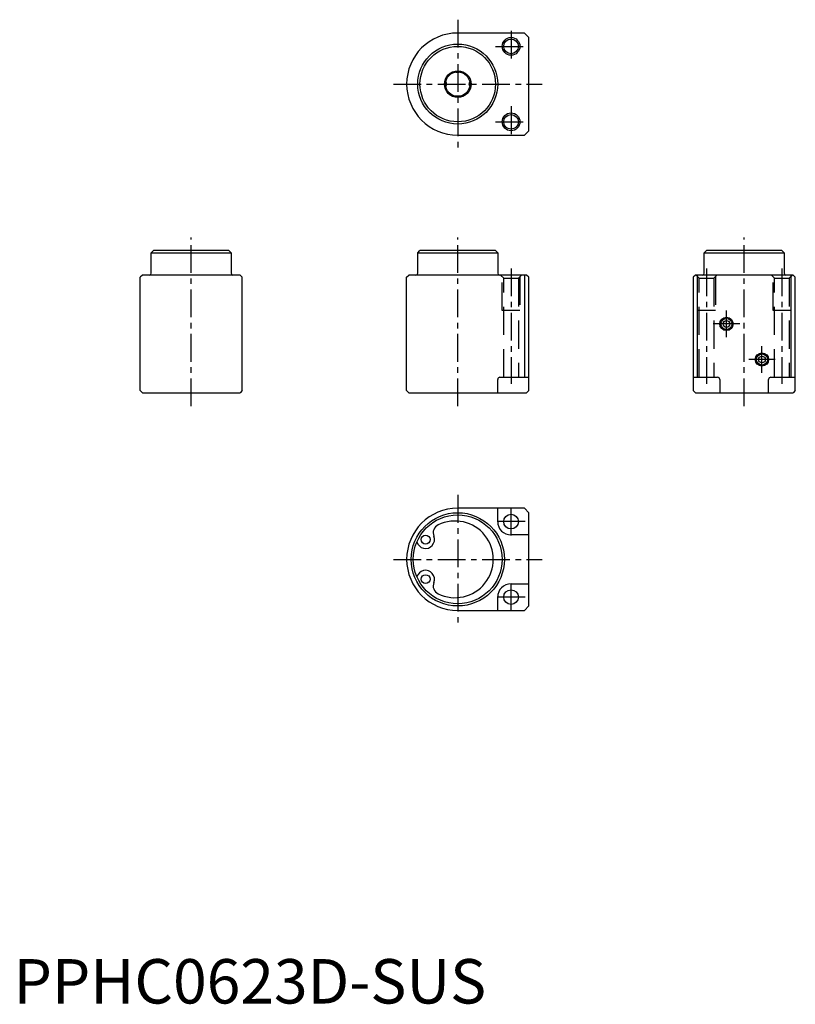
# Model space of a CAD drawing. Extents: x 1 to 176, y 0 to 222.
import ezdxf

# ---------------------------------------------------------------- set-up
doc = ezdxf.new("R2010")
doc.units = 0
doc.header["$LTSCALE"] = 5
doc.linetypes.add('CENTER', pattern=[2, 1.25, -0.25, 0.25, -0.25])
doc.linetypes.add('HIDDEN', pattern=[1.905, 1.27, -0.635])
doc.layers.get('0').update_dxf_attribs({"linetype": 'CONTINUOUS'})
for name, color, linetype in [('1', 1, 'CENTER'), ('2', 2, 'HIDDEN'), ('3', 3, 'CONTINUOUS')]:
    doc.layers.add(name, color=color, linetype=linetype)
doc.styles.add('STANDARD1', font='txt')

msp = doc.modelspace()

# ---------------------------------------------------------------- linework, layer by layer
for p, q in [((115, 218.5), (100, 218.5)), ((116, 217.5), (115, 218.5)), ((116, 196.5), (116, 217.5)), ((100, 195.5), (115, 195.5)), ((115, 195.5), (116, 196.5)), ((31, 169), (31.5, 169.5)), ((31, 164.4), (31, 169)), ((31, 169), (49, 169)), ((48.5, 169.5), (31.5, 169.5)), ((48.5, 169.5), (49, 169)), ((49, 169), (49, 164.4)), ((91, 169), (91.5, 169.5)), ((91, 164.4), (91, 169)), ((91, 169), (109, 169)), ((108.5, 169.5), (91.5, 169.5)), ((108.5, 169.5), (109, 169)), ((109, 169), (109, 164.4)), ((155.5, 169), (156, 169.5)), ((155.5, 164.4), (155.5, 169)), ((155.5, 169), (173.5, 169)), ((173, 169.5), (156, 169.5)), ((173, 169.5), (173.5, 169)), ((173.5, 169), (173.5, 164.4)), ((29, 164), (28.5, 163.5)), ((28.5, 138), (28.5, 163.5)), ((51, 164), (29, 164)), ((51, 164), (51.5, 163.5)), ((51.5, 138), (51.5, 163.5)), ((88.5, 163.5), (89, 164)), ((88.5, 138), (88.5, 163.5)), ((115.5, 164), (89, 164)), ((115, 164), (115, 141)), ((116, 163.5), (115.5, 164)), ((116, 138), (116, 163.5)), ((153.5, 164), (153, 163.5)), ((153, 163.5), (153, 138)), ((175.5, 164), (153.5, 164)), ((154, 141), (154, 164)), ((175, 164), (175, 141)), ((176, 163.5), (175.5, 164)), ((176, 138), (176, 163.5)), ((109, 137.5), (109, 140.5)), ((109.5, 141), (116, 141)), ((153, 141), (158.5, 141)), ((159, 140.5), (159, 137.5)), ((170, 137.5), (170, 140.5)), ((170.5, 141), (176, 141)), ((28.5, 138), (29, 137.5)), ((29, 137.5), (51, 137.5)), ((51.5, 138), (51, 137.5)), ((89, 137.5), (88.5, 138)), ((89, 137.5), (115.5, 137.5)), ((115.5, 137.5), (116, 138)), ((153, 138), (153.5, 137.5)), ((153.5, 137.5), (175.5, 137.5)), ((176, 138), (175.5, 137.5)), ((115, 111.5), (100, 111.5)), ((109, 108.5), (109, 111.5)), ((116, 110.5), (115, 111.5)), ((116, 89.5), (116, 110.5)), ((116, 105.5), (112, 105.5)), ((112, 94.5), (116, 94.5)), ((109, 88.5), (109, 91.5)), ((115, 88.5), (116, 89.5)), ((100, 88.5), (115, 88.5))]:
    msp.add_line(p, q)
at = {"flags": 128}
for points in [[(100, 209.61), (99.75, 209.63), (99.51, 209.71)], [(100.49, 209.71), (100.25, 209.63), (100, 209.61)], [(97.29, 207.49), (97.37, 207.25), (97.39, 207)], [(97.39, 207), (97.37, 206.75), (97.29, 206.51)], [(102.61, 207), (102.63, 207.25), (102.71, 207.49)], [(102.71, 206.51), (102.63, 206.75), (102.61, 207)], [(99.51, 204.29), (99.75, 204.37), (100, 204.39)], [(100, 204.39), (100.25, 204.37), (100.49, 204.29)]]:
    msp.add_lwpolyline(points, dxfattribs=at)
for centre, radius in [((100, 207), 9), ((100, 207), 8.5), ((112, 215.5), 1.65), ((100, 207), 3), ((100, 207), 2.75), ((112, 198.5), 1.65), ((160.5, 153), 1.25), ((160.5, 153), 0.75), ((168.5, 145), 1.25), ((168.5, 145), 0.75), ((100, 100), 10.5), ((100, 100), 10), ((112, 108.5), 1.65), ((92.76, 104.45), 1), ((92.76, 95.55), 1), ((112, 91.5), 1.65)]:
    msp.add_circle(centre, radius)
for centre, radius, start, end in [((100, 207), 11.5, 90, 270), ((30.6, 164.4), 0.4, 270, 0), ((49.4, 164.4), 0.4, 180, 270), ((90.6, 164.4), 0.4, 270, 0), ((109.4, 164.4), 0.4, 180, 270), ((155.1, 164.4), 0.4, 270, 0), ((173.9, 164.4), 0.4, 180, 270), ((109.5, 140.5), 0.5, 90, 180), ((158.5, 140.5), 0.5, 0, 90), ((170.5, 140.5), 0.5, 90, 180), ((100, 100), 11.5, 90, 270), ((99.38, 100), 8.63, 243.9471, 116.0529), ((96.47, 105.95), 2, 116.0529, 202.0525), ((112, 108.5), 3, 180, 270), ((92.76, 104.45), 2, 194.1216, 22.0525), ((92.76, 95.55), 2, 337.9475, 165.8784), ((96.47, 94.05), 2, 157.9475, 243.9471), ((112, 91.5), 3, 90, 180)]:
    msp.add_arc(centre, radius, start, end)
at = {"layer": '1'}
for p, q in [((100, 221.5), (100, 192.5)), ((112, 219), (112, 212)), ((108.5, 215.5), (115.5, 215.5)), ((85.5, 207), (119, 207)), ((112, 202), (112, 195)), ((108.5, 198.5), (115.5, 198.5)), ((40, 134.5), (40, 172.5)), ((100, 134.5), (100, 172.5)), ((164.5, 134.5), (164.5, 172.5)), ((112, 165.5), (112, 139.5)), ((156, 165.5), (156, 139.5)), ((173, 165.5), (173, 139.5)), ((160.5, 150), (160.5, 156)), ((163.5, 153), (157.5, 153)), ((168.5, 142), (168.5, 148)), ((171.5, 145), (165.5, 145)), ((100, 114.5), (100, 85.5)), ((112, 105.35), (112, 111.65)), ((115.15, 108.5), (108.85, 108.5)), ((85.5, 100), (119, 100)), ((112, 88.35), (112, 94.65)), ((115.15, 91.5), (108.85, 91.5))]:
    msp.add_line(p, q, dxfattribs=at)
at = {"layer": '2'}
for p, q in [((110.35, 163.3), (109.65, 164)), ((110, 156), (110, 163.65)), ((110.35, 141), (110.35, 163.3)), ((110.35, 163.3), (113.65, 163.3)), ((114.35, 164), (113.65, 163.3)), ((113.65, 163.3), (113.65, 141)), ((114, 163.65), (114, 156)), ((154.35, 163.3), (153.65, 164)), ((154, 156), (154, 163.65)), ((154.35, 141), (154.35, 163.3)), ((154.35, 163.3), (157.65, 163.3)), ((158.35, 164), (157.65, 163.3)), ((157.65, 163.3), (157.65, 141)), ((158, 163.65), (158, 156)), ((171.35, 163.3), (170.65, 164)), ((171, 156), (171, 163.65)), ((171.35, 141), (171.35, 163.3)), ((171.35, 163.3), (174.65, 163.3)), ((175.35, 164), (174.65, 163.3)), ((174.65, 163.3), (174.65, 141)), ((175, 163.65), (175, 156)), ((114, 156), (110, 156)), ((158, 156), (154, 156)), ((175, 156), (171, 156))]:
    msp.add_line(p, q, dxfattribs=at)
at = {"layer": '3'}
for centre, radius in [((112, 215.5), 2), ((112, 198.5), 2), ((160.5, 153), 1.5), ((168.5, 145), 1.5)]:
    msp.add_circle(centre, radius, dxfattribs=at)

# ---------------------------------------------------------------- texts
at = {"color": 3, "style": 'STANDARD1'}
msp.add_text('PPHC0623D-SUS', height=10, dxfattribs=at).set_placement((0, 0))

doc.saveas('drawing.dxf')
